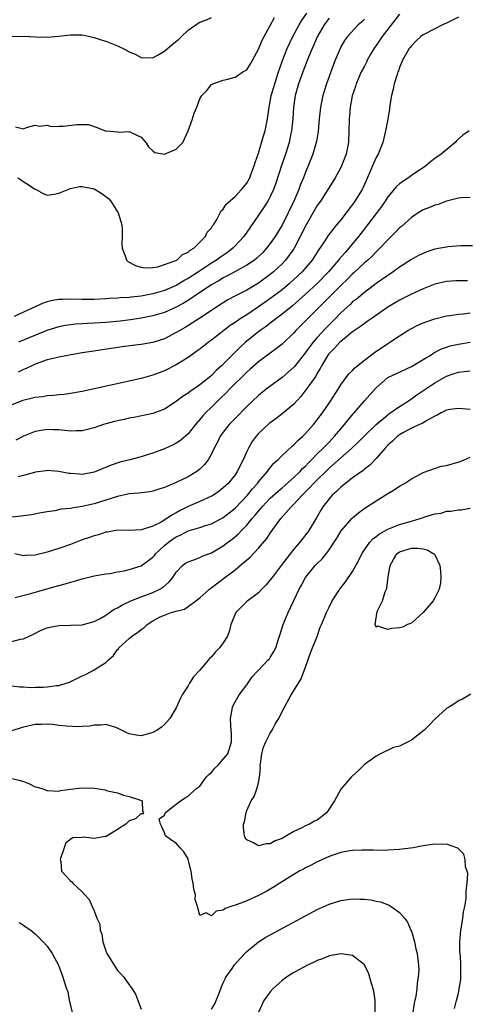
# Model space of a CAD drawing. Units: inches. Extents: x 2592000 to 2595000, y 1491000 to 1494000.
# Drawn here: x 2592664 to 2592741, y 1491722 to 1491890 of the extents above; entities that cross this region are included whole.
import ezdxf

# ---------------------------------------------------------------- set-up
doc = ezdxf.new("R2010")
doc.units = ezdxf.units.IN
doc.header["$MEASUREMENT"] = 0
doc.layers.add('LD25921491_2ft', color=214, linetype='Continuous')

msp = doc.modelspace()

# ---------------------------------------------------------------- linework, layer by layer
at = {"layer": 'LD25921491_2ft'}
for points, elevation in [([(2592739, 1491890.34), (2592737, 1491889.28), (2592736.33, 1491889), (2592735, 1491888.36), (2592733, 1491887.29), (2592732.62, 1491887), (2592731.78, 1491886.22), (2592731, 1491885.45), (2592730.82, 1491885.18), (2592730.65, 1491885), (2592729.5, 1491883), (2592729, 1491881.77), (2592728.8, 1491881.2), (2592728.72, 1491881), (2592728.56, 1491880.56), (2592728.08, 1491879), (2592727.91, 1491878.09), (2592727.6, 1491877), (2592727.35, 1491875.35), (2592727.29, 1491874.71), (2592726.99, 1491872.99), (2592726.61, 1491871), (2592726.14, 1491869), (2592725.33, 1491867), (2592725, 1491866.44), (2592724.56, 1491865.44), (2592723.96, 1491863.96), (2592722.76, 1491861.24), (2592722.63, 1491861), (2592721.39, 1491859), (2592721, 1491858.45), (2592720.36, 1491857.64), (2592719.9, 1491857), (2592719, 1491855.84), (2592718.29, 1491855), (2592717, 1491853.38), (2592716.84, 1491853.16), (2592716.28, 1491852.28), (2592715.43, 1491851), (2592715.24, 1491850.76), (2592714.13, 1491849), (2592713, 1491847.65), (2592712.43, 1491847), (2592711, 1491845.66), (2592710.26, 1491845), (2592709, 1491843.94), (2592707.34, 1491842.66), (2592705, 1491841.02), (2592703, 1491839.7), (2592701.88, 1491839), (2592701, 1491838.38), (2592700.17, 1491837.83), (2592697, 1491835.37), (2592696.48, 1491835), (2592695, 1491833.83), (2592694.52, 1491833.48), (2592693.81, 1491833), (2592693, 1491832.4), (2592691, 1491831.16), (2592689, 1491830.13), (2592687, 1491829.39), (2592685, 1491828.86), (2592679.65, 1491827.65), (2592675, 1491826.63), (2592673, 1491826.26), (2592671.9, 1491826.1), (2592671, 1491826.05), (2592670.08, 1491825.92), (2592669, 1491825.9), (2592668.26, 1491825.74), (2592667, 1491825.62), (2592666.51, 1491825.49), (2592664.9, 1491825.1), (2592663, 1491824.38)], 10516), ([(2592664.04, 1491863), (2592667, 1491861.05), (2592667.12, 1491861), (2592668.32, 1491860.32), (2592669, 1491860.02), (2592670.2, 1491860.2), (2592671, 1491860.36), (2592673, 1491861.18), (2592674.5, 1491861.5), (2592675, 1491861.53), (2592677, 1491861.09), (2592678.32, 1491860.32), (2592679, 1491859.81), (2592679.44, 1491859.44), (2592679.86, 1491859), (2592681, 1491857.19), (2592681.13, 1491857), (2592681.55, 1491855.55), (2592681.74, 1491855), (2592681.79, 1491854.21), (2592681.79, 1491853), (2592681.75, 1491851.75), (2592681.78, 1491851), (2592682.3, 1491849.69), (2592682.53, 1491849), (2592682.77, 1491848.77), (2592684.08, 1491848.08), (2592685, 1491847.8), (2592685.68, 1491847.68), (2592687, 1491847.74), (2592687.84, 1491847.84), (2592689, 1491848.21), (2592690.89, 1491848.89), (2592691.1, 1491849), (2592692.05, 1491849.95), (2592693, 1491850.33), (2592693.34, 1491850.66), (2592693.97, 1491851), (2592695.97, 1491853), (2592696.26, 1491853.74), (2592697, 1491854.49), (2592697.17, 1491854.82), (2592697.33, 1491855), (2592697.87, 1491855.87), (2592698.62, 1491857.38), (2592699, 1491857.67), (2592699.49, 1491858.51), (2592701, 1491859.81), (2592702.12, 1491861), (2592703, 1491862.06), (2592703.5, 1491863), (2592703.81, 1491863.81), (2592704.23, 1491865), (2592704.41, 1491865.59), (2592705, 1491867.18), (2592705.85, 1491870.15), (2592706.1, 1491871), (2592706.53, 1491873), (2592706.81, 1491875), (2592707, 1491875.94), (2592707.17, 1491877), (2592707.59, 1491878.41), (2592707.75, 1491879), (2592708.41, 1491881), (2592708.54, 1491881.46), (2592709.06, 1491882.94), (2592709.87, 1491885), (2592710.85, 1491887), (2592711.91, 1491889), (2592712.31, 1491889.69), (2592713.2, 1491891)], 10508), ([(2592729, 1491890.82), (2592728.2, 1491889.8), (2592726.05, 1491887), (2592725, 1491885.47), (2592724.79, 1491885.21), (2592724.18, 1491884.18), (2592723.51, 1491883), (2592723.36, 1491882.64), (2592723, 1491882), (2592722.47, 1491881), (2592722.05, 1491880.05), (2592721.6, 1491879), (2592721.47, 1491878.53), (2592720.95, 1491876.95), (2592720.57, 1491875), (2592720.47, 1491873.53), (2592720.41, 1491873), (2592720.39, 1491871), (2592720.29, 1491869), (2592719.88, 1491867), (2592719.12, 1491865), (2592719, 1491864.76), (2592718.02, 1491863), (2592717, 1491861.34), (2592716.81, 1491861), (2592715.53, 1491859), (2592715, 1491858.28), (2592714.52, 1491857.48), (2592713.08, 1491855), (2592712.1, 1491853), (2592711.07, 1491851), (2592711, 1491850.9), (2592709.61, 1491849), (2592709, 1491848.37), (2592707.54, 1491847), (2592707.25, 1491846.75), (2592707, 1491846.55), (2592705, 1491845.07), (2592703, 1491843.87), (2592701.1, 1491842.9), (2592699.79, 1491842.21), (2592699, 1491841.74), (2592697.83, 1491841), (2592695, 1491839.1), (2592692.49, 1491837.52), (2592691.58, 1491837), (2592691, 1491836.64), (2592689, 1491835.6), (2592687, 1491834.96), (2592685, 1491834.63), (2592683.54, 1491834.46), (2592681.79, 1491834.21), (2592676.56, 1491833.44), (2592675, 1491833.19), (2592672.82, 1491832.82), (2592671, 1491832.46), (2592670.31, 1491832.31), (2592669, 1491831.99), (2592667, 1491831.29), (2592666.39, 1491831), (2592665.47, 1491830.53), (2592665, 1491830.35), (2592664.1, 1491829.9)], 10514), ([(2592663, 1491887.01), (2592665.09, 1491887.09), (2592667.04, 1491886.96), (2592669, 1491886.92), (2592671, 1491887.11), (2592673, 1491887.33), (2592675, 1491887.32), (2592677, 1491886.88), (2592678.38, 1491886.38), (2592679, 1491886.21), (2592681, 1491885.44), (2592681.96, 1491885), (2592682.66, 1491884.66), (2592683, 1491884.44), (2592684, 1491884), (2592685, 1491883.46), (2592687, 1491883.4), (2592687.91, 1491883.91), (2592689, 1491884.55), (2592690.31, 1491885.69), (2592691.42, 1491886.58), (2592691.87, 1491887), (2592693, 1491888.1), (2592694.72, 1491889.29), (2592695, 1491889.45), (2592696.12, 1491889.88), (2592697, 1491890.26)], 10504), ([(2592717, 1491890.14), (2592716.51, 1491889.49), (2592716.18, 1491889), (2592715, 1491886.99), (2592714.4, 1491885.6), (2592714.13, 1491885), (2592713.52, 1491883.52), (2592713.24, 1491882.76), (2592713, 1491882.21), (2592712.51, 1491881), (2592711.78, 1491879), (2592711.23, 1491877), (2592710.96, 1491875), (2592710.84, 1491873), (2592710.62, 1491871), (2592710.5, 1491870.5), (2592710.19, 1491869), (2592709.57, 1491867), (2592708.91, 1491865.09), (2592707.92, 1491862.08), (2592707.53, 1491861), (2592707, 1491859.83), (2592706.57, 1491859), (2592705.98, 1491858.02), (2592705, 1491856.61), (2592703.5, 1491854.5), (2592702.48, 1491853), (2592701, 1491851.4), (2592700.61, 1491851), (2592699.7, 1491850.3), (2592698.51, 1491849.49), (2592697.86, 1491849), (2592697, 1491848.46), (2592694.77, 1491847), (2592693, 1491845.87), (2592692.44, 1491845.56), (2592691.54, 1491845), (2592691, 1491844.68), (2592689, 1491843.79), (2592687, 1491843.22), (2592685, 1491842.86), (2592683.32, 1491842.68), (2592683, 1491842.63), (2592681.45, 1491842.55), (2592681, 1491842.49), (2592679.55, 1491842.45), (2592679, 1491842.4), (2592677, 1491842.3), (2592675, 1491842.26), (2592673, 1491842.31), (2592671.71, 1491842.29), (2592671, 1491842.26), (2592669.91, 1491842.09), (2592669, 1491841.87), (2592668.33, 1491841.67), (2592665, 1491840.12), (2592663.4, 1491839.4)], 10510), ([(2592663.65, 1491871.65), (2592665, 1491871.33), (2592665.52, 1491871.52), (2592667, 1491871.93), (2592667.78, 1491871.78), (2592669, 1491871.92), (2592669.69, 1491871.69), (2592671, 1491871.77), (2592671.76, 1491871.76), (2592674.05, 1491872.05), (2592676.03, 1491872.03), (2592677.54, 1491871.54), (2592678.88, 1491871), (2592679.04, 1491870.96), (2592681, 1491870.79), (2592681.25, 1491870.75), (2592683, 1491870.85), (2592683.33, 1491870.67), (2592685, 1491869.91), (2592685.44, 1491869.44), (2592685.82, 1491869), (2592686.27, 1491868.27), (2592687, 1491867.57), (2592687.32, 1491867.32), (2592689, 1491867.01), (2592691, 1491867.86), (2592692.09, 1491869), (2592692.41, 1491869.59), (2592693, 1491871), (2592693.73, 1491873), (2592694.03, 1491873.97), (2592694.51, 1491875), (2592695, 1491876.44), (2592695.35, 1491877), (2592696.17, 1491877.83), (2592697, 1491878.84), (2592697.23, 1491879), (2592699, 1491879.62), (2592699.75, 1491879.75), (2592701, 1491880.09), (2592702.31, 1491881), (2592702.77, 1491881.23), (2592703, 1491881.37), (2592703.63, 1491882.37), (2592703.99, 1491883), (2592705, 1491884.87), (2592705.61, 1491886.39), (2592705.93, 1491887), (2592707, 1491888.91), (2592707.73, 1491890.27)], 10506), ([(2592723, 1491889.99), (2592722.51, 1491889.49), (2592721.95, 1491889), (2592720.12, 1491887), (2592719.64, 1491886.36), (2592719, 1491885.28), (2592718.86, 1491885), (2592718.06, 1491883), (2592717.74, 1491882.26), (2592716.54, 1491879), (2592715.94, 1491877), (2592715.55, 1491875), (2592715.32, 1491873), (2592715.12, 1491870.88), (2592714.84, 1491869.16), (2592714.82, 1491869), (2592714.25, 1491867), (2592713.45, 1491865), (2592713, 1491863.94), (2592712.64, 1491863), (2592712.15, 1491861.85), (2592711.84, 1491861), (2592711, 1491859), (2592710.05, 1491857), (2592709.06, 1491855.06), (2592707.8, 1491853), (2592707, 1491851.83), (2592706.35, 1491851), (2592705.7, 1491850.3), (2592704.68, 1491849.32), (2592704.29, 1491849), (2592703, 1491848.11), (2592699.72, 1491846.28), (2592699, 1491845.94), (2592698.42, 1491845.58), (2592697.39, 1491845), (2592697, 1491844.77), (2592694.31, 1491843), (2592693.55, 1491842.45), (2592692.31, 1491841.69), (2592691, 1491840.99), (2592689, 1491840.09), (2592687, 1491839.52), (2592685, 1491839.13), (2592683.18, 1491838.82), (2592681.42, 1491838.58), (2592679, 1491838.36), (2592677, 1491838.23), (2592675.8, 1491838.2), (2592675, 1491838.14), (2592673.9, 1491838.1), (2592672.12, 1491837.88), (2592671, 1491837.65), (2592668.99, 1491836.99), (2592664.12, 1491835)], 10512), ([(2592740.86, 1491871), (2592739.77, 1491870.23), (2592738.7, 1491869.3), (2592738.46, 1491869), (2592736.07, 1491867), (2592735, 1491866.25), (2592734.28, 1491865.72), (2592733.47, 1491865), (2592733, 1491864.71), (2592732.13, 1491864.13), (2592731, 1491863.36), (2592730.51, 1491863), (2592729.59, 1491862.41), (2592729, 1491861.98), (2592728.48, 1491861.52), (2592727, 1491859.76), (2592726.53, 1491859), (2592725.91, 1491858.09), (2592725, 1491856.92), (2592723.56, 1491855), (2592723, 1491854.29), (2592722.03, 1491853), (2592720.39, 1491851), (2592719.71, 1491850.29), (2592718.78, 1491849.22), (2592718.62, 1491849), (2592716.88, 1491847), (2592714.98, 1491845), (2592713, 1491843.18), (2592711.85, 1491842.15), (2592710.77, 1491841.23), (2592709, 1491839.77), (2592707.96, 1491839), (2592707.43, 1491838.57), (2592707, 1491838.26), (2592706.29, 1491837.71), (2592705.27, 1491837), (2592702.79, 1491835), (2592701.85, 1491834.15), (2592700.66, 1491833), (2592698.68, 1491831), (2592697.81, 1491830.19), (2592697, 1491829.35), (2592696.6, 1491829), (2592695, 1491827.75), (2592693.35, 1491826.65), (2592693, 1491826.37), (2592692.15, 1491825.85), (2592691, 1491824.94), (2592689, 1491823.63), (2592687, 1491822.91), (2592683.79, 1491822.21), (2592683, 1491822.08), (2592682.13, 1491821.87), (2592681, 1491821.63), (2592680.49, 1491821.51), (2592679, 1491821.12), (2592678.58, 1491821), (2592677, 1491820.47), (2592675, 1491819.92), (2592673.93, 1491819.93), (2592673, 1491819.86), (2592672.01, 1491820.01), (2592671, 1491820.09), (2592670.11, 1491820.11), (2592669, 1491820.18), (2592667.97, 1491819.97), (2592667, 1491819.84), (2592665, 1491819.03), (2592663.66, 1491818.34)], 10518), ([(2592741, 1491859.65), (2592739.56, 1491859.56), (2592739, 1491859.5), (2592737, 1491859), (2592735.54, 1491858.46), (2592735, 1491858.35), (2592734.07, 1491857.93), (2592733, 1491857.54), (2592732.14, 1491857), (2592731, 1491856.24), (2592729.3, 1491854.7), (2592729, 1491854.47), (2592728.29, 1491853.71), (2592727, 1491852.46), (2592725.64, 1491851), (2592725.32, 1491850.68), (2592725, 1491850.41), (2592724.32, 1491849.68), (2592723.59, 1491849), (2592723, 1491848.5), (2592721.19, 1491846.81), (2592721, 1491846.65), (2592720.19, 1491845.81), (2592719, 1491844.65), (2592716.19, 1491841.81), (2592713.33, 1491839), (2592713, 1491838.65), (2592711.36, 1491837), (2592711, 1491836.59), (2592709, 1491834.7), (2592708.07, 1491833.93), (2592707, 1491833.16), (2592705, 1491831.67), (2592703.59, 1491830.41), (2592703, 1491829.91), (2592700.05, 1491827), (2592699.55, 1491826.45), (2592698.53, 1491825.47), (2592697.99, 1491825), (2592697, 1491823.98), (2592695.99, 1491823), (2592695.51, 1491822.5), (2592695, 1491821.84), (2592694.27, 1491821), (2592693, 1491819.44), (2592691.7, 1491818.3), (2592691, 1491817.85), (2592690.44, 1491817.56), (2592689, 1491816.89), (2592687, 1491816.14), (2592685.72, 1491815.71), (2592685, 1491815.51), (2592683.1, 1491815), (2592681.4, 1491814.6), (2592679.92, 1491814.08), (2592677.32, 1491813), (2592677, 1491812.89), (2592675, 1491812.53), (2592674.54, 1491812.54), (2592673, 1491812.65), (2592672.69, 1491812.69), (2592671, 1491813.02), (2592669, 1491813.16), (2592668.86, 1491813.13), (2592667, 1491812.88), (2592666.85, 1491812.85), (2592665, 1491812.36), (2592664.09, 1491812.09)], 10520), ([(2592741.42, 1491851.42), (2592739.4, 1491851.4), (2592737.23, 1491851.23), (2592737, 1491851.21), (2592735.98, 1491851), (2592735, 1491850.82), (2592733.63, 1491850.37), (2592733, 1491850.13), (2592732.24, 1491849.76), (2592731, 1491849.06), (2592729, 1491847.77), (2592727.93, 1491847), (2592727, 1491846.38), (2592725, 1491844.98), (2592723, 1491843.49), (2592721.66, 1491842.34), (2592721, 1491841.86), (2592720.57, 1491841.43), (2592720.07, 1491841), (2592719, 1491840), (2592718.04, 1491839), (2592716.53, 1491837.47), (2592715, 1491835.83), (2592714.28, 1491835), (2592713.72, 1491834.28), (2592713, 1491833.26), (2592711.11, 1491830.89), (2592711, 1491830.77), (2592709, 1491829.03), (2592706.31, 1491827), (2592705, 1491825.97), (2592703, 1491824.08), (2592701, 1491822.03), (2592700.02, 1491821), (2592699, 1491819.71), (2592698.48, 1491819), (2592698.02, 1491817.98), (2592697.47, 1491817), (2592697, 1491816.02), (2592696.41, 1491815), (2592695.8, 1491814.2), (2592695, 1491813.39), (2592694.5, 1491813), (2592693, 1491812.1), (2592691, 1491811.16), (2592689, 1491810.31), (2592688, 1491810), (2592687, 1491809.65), (2592686.47, 1491809.53), (2592685, 1491809.41), (2592684.67, 1491809.33), (2592683, 1491809.19), (2592681, 1491808.75), (2592679, 1491808.15), (2592677, 1491807.52), (2592675, 1491807.04), (2592673.2, 1491806.8), (2592673, 1491806.74), (2592671.4, 1491806.6), (2592670.34, 1491806.34), (2592669, 1491806.17), (2592667.99, 1491806.01), (2592666.34, 1491805.66), (2592665, 1491805.5), (2592664.59, 1491805.41), (2592663, 1491805.25)], 10522), ([(2592740.55, 1491845.45), (2592739, 1491845.47), (2592738.55, 1491845.45), (2592737, 1491845.33), (2592735, 1491844.87), (2592733, 1491844.12), (2592731, 1491843.21), (2592729.55, 1491842.45), (2592729, 1491842.18), (2592727, 1491840.95), (2592724.16, 1491839), (2592723.48, 1491838.52), (2592723, 1491838.22), (2592722.32, 1491837.68), (2592721, 1491836.78), (2592719.88, 1491835.88), (2592719, 1491835.15), (2592718.84, 1491835), (2592717.97, 1491834.03), (2592717, 1491833.1), (2592716.92, 1491833), (2592715.7, 1491831), (2592715.48, 1491830.52), (2592715, 1491829.74), (2592714.74, 1491829.26), (2592713.38, 1491827.38), (2592713.07, 1491826.93), (2592712.2, 1491825.8), (2592711, 1491824.5), (2592709, 1491822.82), (2592707.97, 1491822.03), (2592707, 1491821.31), (2592706.83, 1491821.17), (2592705, 1491819.46), (2592704.58, 1491819), (2592703.9, 1491818.1), (2592703.27, 1491817), (2592703, 1491816.43), (2592702.39, 1491815), (2592701.38, 1491813), (2592701, 1491812.46), (2592699.81, 1491811), (2592699, 1491810.22), (2592698.31, 1491809.69), (2592697.31, 1491809), (2592697, 1491808.81), (2592695, 1491807.92), (2592693, 1491807.05), (2592691.64, 1491806.36), (2592691, 1491806), (2592690.34, 1491805.66), (2592689.4, 1491805), (2592688.42, 1491804.42), (2592687, 1491803.7), (2592685.07, 1491803.07), (2592683, 1491802.95), (2592681, 1491803.02), (2592679.28, 1491802.72), (2592679, 1491802.7), (2592677.75, 1491802.25), (2592677, 1491802.08), (2592676.22, 1491801.78), (2592675, 1491801.37), (2592673, 1491800.6), (2592671, 1491799.89), (2592669, 1491799.28), (2592667, 1491798.8), (2592665.29, 1491798.71), (2592665, 1491798.67), (2592663.54, 1491799)], 10524), ([(2592663.55, 1491791.55), (2592666.26, 1491792.26), (2592668.97, 1491793.03), (2592671, 1491793.6), (2592672.11, 1491793.89), (2592673, 1491794.17), (2592673.66, 1491794.34), (2592675, 1491794.76), (2592677, 1491795.25), (2592679, 1491795.6), (2592679.67, 1491795.67), (2592681, 1491795.92), (2592682.1, 1491796.1), (2592683, 1491796.32), (2592685, 1491796.96), (2592687, 1491798.44), (2592687.27, 1491798.74), (2592687.46, 1491799), (2592689, 1491800.43), (2592689.69, 1491801), (2592690.46, 1491801.54), (2592691, 1491801.9), (2592691.77, 1491802.23), (2592693, 1491802.9), (2592695, 1491803.51), (2592695.77, 1491803.77), (2592697, 1491804.14), (2592699, 1491805.19), (2592701, 1491806.76), (2592703.14, 1491809), (2592703.95, 1491810.05), (2592704.82, 1491811), (2592705, 1491811.25), (2592706.51, 1491813), (2592706.7, 1491813.3), (2592707.59, 1491814.41), (2592708.3, 1491815), (2592709, 1491815.72), (2592710.7, 1491817.3), (2592711, 1491817.53), (2592711.7, 1491818.3), (2592712.52, 1491819), (2592713, 1491819.46), (2592714.35, 1491821), (2592715, 1491821.82), (2592715.49, 1491822.51), (2592715.86, 1491823), (2592717.24, 1491825), (2592718.55, 1491827), (2592719, 1491827.74), (2592720.39, 1491829.61), (2592721, 1491830.22), (2592721.36, 1491830.64), (2592723, 1491831.98), (2592724.72, 1491833.28), (2592727, 1491834.79), (2592727.34, 1491835), (2592729, 1491836.11), (2592730.39, 1491837), (2592731, 1491837.35), (2592732.11, 1491837.89), (2592733, 1491838.29), (2592735, 1491839.01), (2592737, 1491839.48), (2592737.55, 1491839.55), (2592739, 1491839.78), (2592739.85, 1491839.85), (2592741, 1491840)], 10526), ([(2592663, 1491784.09), (2592664.48, 1491784.48), (2592665, 1491784.55), (2592666.67, 1491785.33), (2592667.99, 1491786.01), (2592669, 1491786.4), (2592669.47, 1491786.53), (2592671, 1491786.8), (2592675, 1491786.95), (2592677, 1491787.47), (2592678.02, 1491788.02), (2592679, 1491788.58), (2592680.43, 1491789.57), (2592681, 1491789.82), (2592681.71, 1491790.29), (2592683.26, 1491791), (2592685, 1491791.7), (2592686.08, 1491792.08), (2592687, 1491792.45), (2592688.19, 1491793), (2592688.7, 1491793.3), (2592689.77, 1491794.23), (2592690.42, 1491795), (2592691, 1491795.89), (2592692.05, 1491797), (2592692.59, 1491797.41), (2592693, 1491797.66), (2592693.97, 1491797.97), (2592695, 1491798.39), (2592695.4, 1491798.6), (2592697, 1491799.19), (2592699, 1491800.38), (2592699.79, 1491801), (2592700.48, 1491801.52), (2592701.58, 1491802.42), (2592702.11, 1491803), (2592703, 1491803.9), (2592703.9, 1491805), (2592704.42, 1491805.58), (2592705, 1491806.29), (2592705.34, 1491806.66), (2592705.6, 1491807), (2592707, 1491808.47), (2592708.31, 1491809.69), (2592709, 1491810.25), (2592711, 1491811.99), (2592712.07, 1491813), (2592712.5, 1491813.5), (2592713, 1491813.94), (2592713.5, 1491814.5), (2592714.02, 1491815), (2592715, 1491816.01), (2592716.02, 1491817), (2592716.48, 1491817.52), (2592717, 1491818.03), (2592717.94, 1491819), (2592719, 1491820.27), (2592719.64, 1491821), (2592720.22, 1491821.78), (2592721.14, 1491822.86), (2592721.28, 1491823), (2592723, 1491825.05), (2592723.94, 1491826.06), (2592725, 1491827.24), (2592727, 1491829), (2592728.34, 1491829.66), (2592731, 1491830.86), (2592733, 1491832.05), (2592734.56, 1491833), (2592734.82, 1491833.18), (2592736.13, 1491833.87), (2592737, 1491834.18), (2592737.63, 1491834.37), (2592739, 1491834.7), (2592741, 1491835.03)], 10528), ([(2592663, 1491776.53), (2592664.39, 1491776.39), (2592665, 1491776.39), (2592666.29, 1491776.29), (2592667, 1491776.32), (2592668.33, 1491776.33), (2592669, 1491776.37), (2592670.58, 1491776.58), (2592671, 1491776.62), (2592672.28, 1491777), (2592672.81, 1491777.19), (2592674.17, 1491777.83), (2592675, 1491778.26), (2592675.52, 1491778.48), (2592676.49, 1491779), (2592677, 1491779.26), (2592677.8, 1491779.8), (2592679, 1491780.52), (2592679.46, 1491781), (2592680.29, 1491781.71), (2592681, 1491782.71), (2592681.14, 1491782.86), (2592681.22, 1491783), (2592683, 1491784.62), (2592683.44, 1491785), (2592684.39, 1491785.61), (2592685, 1491786.16), (2592685.55, 1491786.45), (2592686.04, 1491787), (2592687, 1491787.61), (2592688.27, 1491788.27), (2592689, 1491788.6), (2592690.12, 1491789), (2592691, 1491789.27), (2592692.38, 1491789.62), (2592693, 1491790.04), (2592694.3, 1491791), (2592695, 1491791.54), (2592696.66, 1491793), (2592696.85, 1491793.15), (2592699.26, 1491795), (2592701, 1491796.29), (2592701.86, 1491797), (2592703.55, 1491798.45), (2592705, 1491799.95), (2592706.39, 1491801.61), (2592707, 1491802.55), (2592708.77, 1491805), (2592710.53, 1491807), (2592711, 1491807.44), (2592712.4, 1491809), (2592713.73, 1491810.27), (2592714.37, 1491811), (2592717, 1491813.57), (2592720.86, 1491817), (2592721.97, 1491818.03), (2592723, 1491819.1), (2592725.02, 1491821), (2592727, 1491822.67), (2592727.19, 1491822.81), (2592729, 1491824.1), (2592730.48, 1491825), (2592730.77, 1491825.22), (2592731, 1491825.36), (2592731.95, 1491826.05), (2592735, 1491828.11), (2592737, 1491829.25), (2592738.31, 1491829.69), (2592739, 1491829.94), (2592739.98, 1491830.02), (2592741, 1491830.14)], 10530), ([(2592741, 1491823.59), (2592739, 1491823.73), (2592737.54, 1491823.54), (2592737, 1491823.44), (2592736.08, 1491823), (2592735.42, 1491822.58), (2592735, 1491822.42), (2592733.76, 1491821.76), (2592732.83, 1491821.17), (2592732.41, 1491821), (2592731, 1491820.38), (2592729.66, 1491819.66), (2592729, 1491819.28), (2592728.63, 1491819), (2592727.81, 1491818.19), (2592727, 1491817.49), (2592726.53, 1491817), (2592725, 1491815.23), (2592723.92, 1491814.08), (2592723, 1491813.39), (2592722.8, 1491813.2), (2592721, 1491811.91), (2592719.78, 1491811), (2592719.36, 1491810.64), (2592719, 1491810.37), (2592718.32, 1491809.68), (2592717.54, 1491809), (2592717, 1491808.38), (2592715.96, 1491807), (2592715.59, 1491806.41), (2592714.88, 1491805.12), (2592713.58, 1491803), (2592713.34, 1491802.66), (2592713, 1491802.22), (2592712.45, 1491801.55), (2592712.03, 1491801), (2592711, 1491799.8), (2592710.36, 1491799), (2592708.82, 1491797), (2592707.3, 1491795), (2592707, 1491794.57), (2592706.29, 1491793.71), (2592705.56, 1491793), (2592705, 1491792.4), (2592703, 1491790.87), (2592701.12, 1491789), (2592701, 1491788.77), (2592700.3, 1491787), (2592700.05, 1491785.95), (2592699.72, 1491785), (2592699, 1491783.86), (2592698.37, 1491783), (2592697.68, 1491782.32), (2592697, 1491781.49), (2592696.72, 1491781.28), (2592695, 1491779.24), (2592693.92, 1491778.07), (2592693.26, 1491777), (2592693, 1491776.54), (2592692.01, 1491775), (2592691.67, 1491774.33), (2592691, 1491772.82), (2592689.91, 1491771), (2592689, 1491769.98), (2592688.47, 1491769.53), (2592687.74, 1491769), (2592687, 1491768.6), (2592685, 1491768.06), (2592684.17, 1491768.17), (2592683, 1491768.37), (2592682.57, 1491768.57), (2592681, 1491769.36), (2592680.51, 1491769.49), (2592679, 1491769.97), (2592678.15, 1491769.85), (2592677, 1491769.83), (2592676.3, 1491769.7), (2592675, 1491769.61), (2592674.41, 1491769.59), (2592672.32, 1491769.68), (2592671, 1491769.82), (2592669.96, 1491769.96), (2592669, 1491770), (2592668.05, 1491769.95), (2592667, 1491769.96), (2592665, 1491769.54), (2592664.58, 1491769.42), (2592663, 1491768.91)], 10532), ([(2592738.35, 1491721.65), (2592738.7, 1491723), (2592739, 1491724.27), (2592739.16, 1491725), (2592739.4, 1491726.6), (2592739.43, 1491727), (2592739.41, 1491727.41), (2592739.44, 1491729), (2592739.34, 1491730.66), (2592739.28, 1491731.28), (2592739.25, 1491733), (2592739.44, 1491735), (2592739.56, 1491735.56), (2592739.78, 1491737), (2592739.89, 1491738.11), (2592740.11, 1491739), (2592740.33, 1491740.34), (2592740.35, 1491741), (2592740.31, 1491741.69), (2592740.5, 1491743), (2592740.59, 1491744.59), (2592740.5, 1491745), (2592740.23, 1491745.77), (2592740.14, 1491747), (2592739.92, 1491747.92), (2592738.94, 1491748.94), (2592737, 1491749.61), (2592736.47, 1491749.53), (2592735, 1491749.6), (2592733.41, 1491749.41), (2592732.75, 1491749.25), (2592731.31, 1491749), (2592729, 1491748.7), (2592727, 1491748.57), (2592725, 1491748.55), (2592724.57, 1491748.57), (2592722.6, 1491748.6), (2592721, 1491748.55), (2592720.47, 1491748.47), (2592719, 1491748.21), (2592717.82, 1491747.82), (2592717, 1491747.52), (2592715.28, 1491746.72), (2592715, 1491746.6), (2592713.97, 1491746.03), (2592713, 1491745.58), (2592712.63, 1491745.37), (2592711.92, 1491745), (2592711, 1491744.45), (2592708.63, 1491743), (2592707.65, 1491742.35), (2592707, 1491741.97), (2592706.39, 1491741.61), (2592705, 1491740.86), (2592703, 1491739.98), (2592701.35, 1491739.35), (2592700.28, 1491739), (2592699.34, 1491738.66), (2592699, 1491738.39), (2592697.8, 1491738.2), (2592697, 1491737.43), (2592696.07, 1491737.93), (2592695, 1491737.5), (2592694.58, 1491739), (2592694.2, 1491740.2), (2592694.26, 1491741), (2592693.96, 1491741.96), (2592693.87, 1491743), (2592693.7, 1491743.7), (2592693.51, 1491745), (2592693.04, 1491747), (2592693, 1491747.12), (2592692.3, 1491748.3), (2592691.65, 1491749), (2592691, 1491749.79), (2592690.23, 1491750.23), (2592689.17, 1491751), (2592689.12, 1491751.12), (2592689, 1491751.52), (2592688.56, 1491752.56), (2592688.3, 1491753), (2592688.07, 1491753.93), (2592689, 1491754.56), (2592689.09, 1491754.91), (2592689.16, 1491755), (2592691, 1491756.41), (2592691.7, 1491757), (2592692.48, 1491757.52), (2592693, 1491757.79), (2592694.34, 1491759), (2592695, 1491759.5), (2592696.08, 1491761), (2592696.54, 1491761.46), (2592697, 1491761.81), (2592697.52, 1491762.48), (2592698.05, 1491763), (2592699, 1491764.08), (2592699.74, 1491765), (2592700.37, 1491767), (2592700.38, 1491768.38), (2592700.34, 1491769), (2592700.27, 1491769.73), (2592700.23, 1491771), (2592700.5, 1491772.5), (2592700.56, 1491773), (2592701, 1491773.83), (2592701.69, 1491775), (2592703, 1491776.73), (2592703.92, 1491778.08), (2592704.76, 1491779), (2592705, 1491779.22), (2592706.66, 1491781), (2592706.84, 1491781.16), (2592707, 1491781.38), (2592707.61, 1491782.39), (2592707.91, 1491783), (2592708.32, 1491784.31), (2592708.67, 1491785.33), (2592709.16, 1491787), (2592710.01, 1491789), (2592711.89, 1491793), (2592712.3, 1491793.7), (2592713, 1491794.96), (2592714.66, 1491797), (2592715, 1491797.38), (2592715.83, 1491798.17), (2592716.49, 1491799), (2592717, 1491799.67), (2592717.88, 1491801), (2592718.31, 1491801.69), (2592719.06, 1491802.94), (2592720.85, 1491805), (2592721, 1491805.15), (2592722, 1491806), (2592723.15, 1491806.85), (2592723.42, 1491807), (2592725, 1491808.04), (2592726.85, 1491809.15), (2592727, 1491809.27), (2592728.1, 1491809.9), (2592729, 1491810.53), (2592729.84, 1491811), (2592731, 1491811.78), (2592732.62, 1491812.62), (2592733, 1491812.84), (2592736.07, 1491813.93), (2592737, 1491814.06), (2592739.29, 1491814.71), (2592740, 1491815), (2592741, 1491815.45)], 10534), ([(2592741.12, 1491775.12), (2592739.73, 1491774.27), (2592739, 1491774.02), (2592738.43, 1491773.57), (2592737.5, 1491773), (2592737, 1491772.67), (2592735, 1491770.88), (2592734.09, 1491769.91), (2592733.18, 1491769), (2592731, 1491767.29), (2592729, 1491766.27), (2592727.97, 1491766.03), (2592725.76, 1491765), (2592725, 1491764.61), (2592723, 1491763.14), (2592721.94, 1491762.06), (2592721, 1491761.24), (2592720.9, 1491761.1), (2592720.77, 1491761), (2592719.01, 1491758.99), (2592717.91, 1491757), (2592716.63, 1491755), (2592715.73, 1491754.27), (2592715, 1491753.71), (2592714.5, 1491753.5), (2592713.64, 1491753), (2592713, 1491752.71), (2592712.36, 1491752.36), (2592711, 1491751.79), (2592709.76, 1491751), (2592709, 1491750.56), (2592707.82, 1491750.18), (2592707, 1491749.66), (2592706.31, 1491749.69), (2592705, 1491749.3), (2592704.14, 1491749.86), (2592703, 1491750.33), (2592702.71, 1491750.71), (2592702.63, 1491751), (2592702.44, 1491752.44), (2592702.45, 1491753), (2592702.58, 1491753.42), (2592702.87, 1491755), (2592703, 1491755.34), (2592703.75, 1491757), (2592704.26, 1491757.74), (2592704.71, 1491759), (2592705, 1491760.05), (2592705.14, 1491761), (2592705.33, 1491762.67), (2592705.27, 1491763), (2592705.3, 1491763.3), (2592705.55, 1491765), (2592705.86, 1491766.14), (2592706.22, 1491767), (2592707, 1491768.5), (2592707.34, 1491769), (2592707.87, 1491770.13), (2592708.47, 1491771), (2592709, 1491772.18), (2592710.53, 1491775), (2592711.79, 1491777), (2592712.27, 1491777.73), (2592712.7, 1491779), (2592713, 1491779.74), (2592713.85, 1491782.15), (2592714.2, 1491783), (2592714.96, 1491784.96), (2592715.48, 1491786.52), (2592715.71, 1491787), (2592716.54, 1491789), (2592717, 1491789.93), (2592717.55, 1491791), (2592718.83, 1491793), (2592719.78, 1491794.22), (2592721, 1491796.01), (2592722.05, 1491797.95), (2592722.55, 1491799), (2592723, 1491799.67), (2592723.95, 1491801), (2592724.45, 1491801.55), (2592725, 1491801.93), (2592725.58, 1491802.42), (2592727, 1491803.18), (2592727.29, 1491803.29), (2592729, 1491804), (2592731, 1491804.59), (2592732.53, 1491805), (2592732.88, 1491805.12), (2592733.29, 1491805.29), (2592735, 1491805.81), (2592736.06, 1491805.94), (2592737, 1491806.27), (2592737.74, 1491806.26), (2592739, 1491806.49), (2592739.49, 1491806.51), (2592741, 1491806.75)], 10536), ([(2592663, 1491760.77), (2592664.46, 1491760.46), (2592665, 1491760.28), (2592665.91, 1491759.91), (2592667, 1491759.39), (2592667.29, 1491759.29), (2592668.26, 1491759), (2592669, 1491758.72), (2592671, 1491758.62), (2592671.28, 1491758.72), (2592673.01, 1491758.99), (2592675, 1491759.18), (2592677, 1491759.12), (2592677.83, 1491759), (2592678.84, 1491758.84), (2592679, 1491758.81), (2592679.29, 1491758.71), (2592681, 1491758.32), (2592682.03, 1491757.97), (2592683, 1491757.74), (2592684.92, 1491757.08), (2592685.05, 1491757.05), (2592685.18, 1491757), (2592685.23, 1491755.23), (2592685.39, 1491755), (2592685.26, 1491754.74), (2592685, 1491754.82), (2592684.08, 1491753.92), (2592683, 1491753.59), (2592682.39, 1491753), (2592681, 1491752.09), (2592679.08, 1491750.92), (2592678.91, 1491750.91), (2592677, 1491750.6), (2592675.21, 1491750.79), (2592675, 1491750.76), (2592673.31, 1491750.69), (2592673, 1491750.4), (2592672.19, 1491749.81), (2592671.89, 1491749), (2592671.26, 1491747), (2592671.34, 1491746.66), (2592671.48, 1491745), (2592673, 1491743.36), (2592673.19, 1491743.19), (2592673.37, 1491743), (2592675, 1491741.51), (2592675.43, 1491741), (2592676.19, 1491740.19), (2592676.65, 1491739), (2592677, 1491738.26), (2592677.47, 1491737), (2592677.99, 1491735.99), (2592678.03, 1491735), (2592678.3, 1491734.3), (2592678.49, 1491733), (2592679, 1491731.47), (2592679.18, 1491731), (2592680.41, 1491729), (2592681, 1491728.11), (2592681.57, 1491727.57), (2592682.06, 1491727), (2592683, 1491725.67), (2592683.5, 1491725), (2592684.08, 1491724.08), (2592685, 1491721.51)], 10534), ([(2592697, 1491721.54), (2592697.54, 1491722.46), (2592697.78, 1491723), (2592698.27, 1491724.27), (2592698.69, 1491725.31), (2592699, 1491725.99), (2592699.29, 1491726.71), (2592699.45, 1491727), (2592700.48, 1491728.48), (2592700.9, 1491729.1), (2592701.84, 1491730.16), (2592703, 1491731.34), (2592705, 1491732.97), (2592706.24, 1491733.76), (2592708.42, 1491735), (2592712.25, 1491737), (2592715, 1491738.48), (2592717, 1491739.39), (2592719, 1491740.03), (2592721, 1491740.3), (2592722.27, 1491740.27), (2592723, 1491740.23), (2592724.11, 1491740.11), (2592725, 1491739.91), (2592725.77, 1491739.77), (2592727.21, 1491739.21), (2592727.54, 1491739), (2592729, 1491737.96), (2592729.81, 1491737), (2592730.33, 1491736.33), (2592730.93, 1491735), (2592731, 1491734.81), (2592731.54, 1491733), (2592731.78, 1491731.78), (2592731.98, 1491731), (2592732.24, 1491729), (2592732.25, 1491728.25), (2592732.18, 1491727), (2592731.99, 1491726.01), (2592731.91, 1491725), (2592731.74, 1491723.74), (2592731.58, 1491723), (2592731.47, 1491722.53), (2592731.23, 1491721)], 10532), ([(2592664.28, 1491736.28), (2592665, 1491735.82), (2592665.47, 1491735.47), (2592666.24, 1491735), (2592667, 1491734.37), (2592668.36, 1491733), (2592669, 1491732.23), (2592669.87, 1491731), (2592670.28, 1491730.28), (2592670.97, 1491729), (2592671.49, 1491727.49), (2592671.7, 1491727), (2592672.33, 1491725), (2592672.54, 1491724.54), (2592672.79, 1491723), (2592673.27, 1491721)], 10536), ([(2592724.85, 1491720.85), (2592724.86, 1491723), (2592724.61, 1491724.61), (2592724.52, 1491725), (2592724.27, 1491725.73), (2592723.69, 1491727.69), (2592723.05, 1491729), (2592723, 1491729.08), (2592722.72, 1491729.28), (2592721, 1491730.66), (2592719, 1491730.96), (2592717.36, 1491730.64), (2592717, 1491730.59), (2592715.88, 1491730.12), (2592715, 1491729.81), (2592714.47, 1491729.53), (2592713.31, 1491729), (2592712.69, 1491728.69), (2592711, 1491727.78), (2592709.76, 1491727), (2592709, 1491726.43), (2592707.45, 1491725), (2592707, 1491724.5), (2592705.92, 1491723), (2592705.59, 1491722.41), (2592704.97, 1491721.03)], 10530)]:
    msp.add_lwpolyline(points, dxfattribs=dict(at, elevation=elevation))
at = {"layer": 'LD25921491_2ft', "elevation": 10538}
msp.add_lwpolyline([(2592727.68, 1491786.32), (2592727, 1491786.12), (2592725.31, 1491786.69), (2592725, 1491786.51), (2592724.83, 1491787), (2592725.2, 1491789.2), (2592726.09, 1491791), (2592726.53, 1491792.53), (2592726.76, 1491793), (2592726.83, 1491793.17), (2592727.08, 1491795.08), (2592727.38, 1491797), (2592727.95, 1491798.05), (2592728.55, 1491799), (2592729, 1491799.33), (2592731, 1491799.95), (2592731.97, 1491799.97), (2592733, 1491799.86), (2592733.7, 1491799.7), (2592734.85, 1491799), (2592734.93, 1491798.93), (2592735, 1491798.83), (2592735.86, 1491797), (2592735.98, 1491795.98), (2592736.02, 1491795), (2592735.94, 1491794.06), (2592735.74, 1491793), (2592735, 1491791.51), (2592734.7, 1491791), (2592733, 1491789.01), (2592731, 1491787.22), (2592730.32, 1491787), (2592729.47, 1491786.53), (2592729, 1491786.42)], close=True, dxfattribs=at)

doc.saveas('drawing.dxf')
